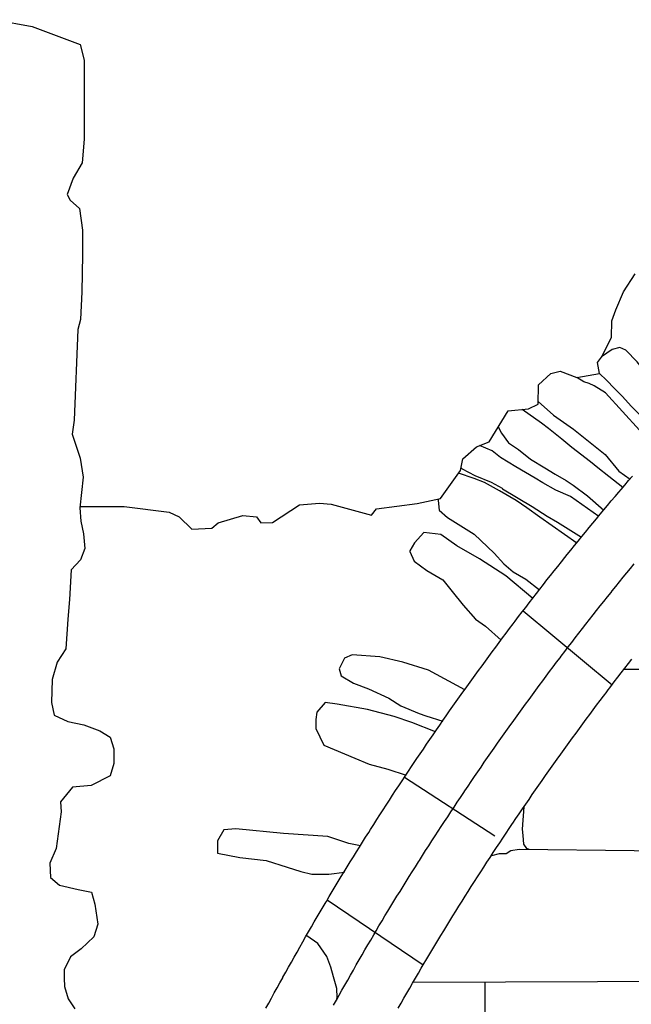
# Model space of a CAD drawing. Extents: x -2170.4 to -2128.3, y 11.2 to 40.9.
# Drawn here: x -2151.6 to -2150.6, y 29.8 to 31.5 of the extents above; entities that cross this region are included whole.
import ezdxf

# ---------------------------------------------------------------- set-up
doc = ezdxf.new("R2010")
doc.units = 0
doc.header["$LTSCALE"] = 50
for name, color, linetype in [('ARCHI_STONE', 113, 'Continuous'), ('ASHLAR', 3, 'Continuous'), ('DAMAGE', 9, 'Continuous'), ('MAJOR', 1, 'Continuous')]:
    doc.layers.add(name, color=color, linetype=linetype)

msp = doc.modelspace()

# ---------------------------------------------------------------- linework, layer by layer
at = {"layer": 'ARCHI_STONE', "color": 113, "linetype": 'Continuous'}
for points in [[(-2150.4539, 30.7748, 4951.7089), (-2150.5013, 30.8089, 4951.7068), (-2150.5211, 30.8328, 4951.7063), (-2150.5445, 30.862, 4951.7056), (-2150.5642, 30.8817, 4951.7042), (-2150.5745, 30.8867, 4951.702), (-2150.5879, 30.8828, 4951.6988), (-2150.6059, 30.8705, 4951.7141)], [(-2150.5109, 30.7111, 4951.6614), (-2150.5993, 30.8084, 4951.6415), (-2150.6188, 30.8202, 4951.6414), (-2150.6277, 30.8241, 4951.6414), (-2150.6365, 30.8272, 4951.6414), (-2150.6488, 30.8348, 4951.6414)], [(-2150.6095, 30.8418, 4951.7141), (-2150.5975, 30.8298, 4951.7033), (-2150.5835, 30.8156, 4951.7117), (-2150.5706, 30.8021, 4951.7153), (-2150.5543, 30.7843, 4951.7142), (-2150.5436, 30.774, 4951.7142), (-2150.5292, 30.7598, 4951.7142), (-2150.4981, 30.7257, 4951.7141)], [(-2150.7154, 30.7929, 4951.6414), (-2150.6889, 30.7697, 4951.6415), (-2150.6545, 30.7456, 4951.644), (-2150.6403, 30.7338, 4951.6494), (-2150.5995, 30.7016, 4951.6648), (-2150.576, 30.6729, 4951.6636), (-2150.5566, 30.659, 4951.6636)], [(-2150.5691, 30.6446, 4951.6636), (-2150.5936, 30.6634, 4951.6668), (-2150.6125, 30.6784, 4951.6685), (-2150.6254, 30.6888, 4951.6685), (-2150.6574, 30.7135, 4951.6655), (-2150.6747, 30.7278, 4951.6642), (-2150.6978, 30.7465, 4951.6615), (-2150.7098, 30.7558, 4951.6615), (-2150.7434, 30.7795, 4951.6614)], [(-2150.7847, 30.7494, 4951.6596), (-2150.7792, 30.7382, 4951.6595), (-2150.7669, 30.7216, 4951.6591), (-2150.7494, 30.71, 4951.6594), (-2150.7287, 30.6936, 4951.6622), (-2150.7041, 30.6786, 4951.6635), (-2150.6863, 30.6673, 4951.6635), (-2150.667, 30.6567, 4951.6649), (-2150.6553, 30.6483, 4951.6659), (-2150.6303, 30.6302, 4951.6654), (-2150.6018, 30.6054, 4951.6653)], [(-2150.6109, 30.5944, 4951.6653), (-2150.6597, 30.6292, 4951.6884), (-2150.6852, 30.6398, 4951.6854), (-2150.7074, 30.6523, 4951.6863), (-2150.7208, 30.6605, 4951.6871), (-2150.7541, 30.6801, 4951.6858), (-2150.7806, 30.6961, 4951.6855), (-2150.795, 30.7076, 4951.6855), (-2150.8172, 30.7169, 4951.6855)], [(-2150.8491, 30.6784, 4951.6855), (-2150.8473, 30.6766, 4951.6858), (-2150.8253, 30.6655, 4951.6891), (-2150.7969, 30.6537, 4951.6907), (-2150.7779, 30.6432, 4951.6907), (-2150.7771, 30.6419, 4951.6909), (-2150.7262, 30.6115, 4951.6911), (-2150.7002, 30.5952, 4951.6899), (-2150.6821, 30.5846, 4951.6899), (-2150.6406, 30.5585, 4951.6899)], [(-2150.6489, 30.5484, 4951.6899), (-2150.713, 30.5934, 4951.6844), (-2150.7354, 30.6091, 4951.6834), (-2150.7537, 30.6219, 4951.6837), (-2150.7824, 30.6385, 4951.6832), (-2150.8086, 30.6534, 4951.6829), (-2150.8265, 30.6599, 4951.6831), (-2150.8532, 30.6691, 4951.6831)], [(-2150.8881, 30.6246, 4951.6831), (-2150.8885, 30.622, 4951.6842), (-2150.8872, 30.6052, 4951.6836), (-2150.8723, 30.5927, 4951.6817), (-2150.8266, 30.5638, 4951.6865), (-2150.7915, 30.531, 4951.6864), (-2150.7751, 30.5127, 4951.6863), (-2150.759, 30.4984, 4951.6863), (-2150.7368, 30.4858, 4951.6863), (-2150.7131, 30.4675, 4951.6862)], [(-2150.7249, 30.4524, 4951.6862), (-2150.7718, 30.4917, 4951.6866), (-2150.817, 30.5211, 4951.6851), (-2150.8564, 30.5434, 4951.6829), (-2150.8842, 30.5633, 4951.6787), (-2150.9132, 30.5667, 4951.6784), (-2150.9297, 30.549, 4951.6771), (-2150.9376, 30.5347, 4951.6758), (-2150.9376, 30.5338, 4951.6759), (-2150.9304, 30.5174, 4951.6767), (-2150.9081, 30.501, 4951.6826), (-2150.8808, 30.4851, 4951.6863), (-2150.8646, 30.4649, 4951.6865), (-2150.8455, 30.4412, 4951.6864), (-2150.8239, 30.417, 4951.6865), (-2150.807, 30.4046, 4951.6865), (-2150.7798, 30.3803, 4951.6866)], [(-2150.8427, 30.2949, 4951.6857), (-2150.9052, 30.3288, 4951.6857), (-2150.9495, 30.3423, 4951.6831), (-2150.9893, 30.3516, 4951.6775), (-2151.0372, 30.3552, 4951.676), (-2151.0506, 30.3495, 4951.676), (-2151.0601, 30.3312, 4951.6764), (-2151.0566, 30.3191, 4951.6778), (-2151.035, 30.3062, 4951.6811), (-2151.0094, 30.2965, 4951.6859), (-2150.9741, 30.2801, 4951.6909), (-2150.9531, 30.267, 4951.694), (-2150.9217, 30.2535, 4951.6959), (-2150.9101, 30.2496, 4951.696), (-2150.8806, 30.2404, 4951.696)], [(-2150.8932, 30.2223, 4951.696), (-2150.8932, 30.2223, 4951.696), (-2150.934, 30.2384, 4951.6987), (-2150.9646, 30.2487, 4951.6977), (-2151.0108, 30.2607, 4951.6964), (-2151.0633, 30.2698, 4951.6972), (-2151.0839, 30.2725, 4951.6981), (-2151.0986, 30.2559, 4951.6968), (-2151.1, 30.2435, 4951.6946), (-2151.1, 30.2279, 4951.6924), (-2151.0867, 30.199, 4951.6928), (-2151.0329, 30.1763, 4951.6949), (-2151.0078, 30.1659, 4951.6954), (-2150.9759, 30.1578, 4951.6953), (-2150.9441, 30.1474, 4951.6952)], [(-2151.023, 30.0251, 4951.7), (-2151.023, 30.0251, 4951.7), (-2151.0431, 30.0288, 4951.701), (-2151.0796, 30.0409, 4951.7036), (-2151.1563, 30.0466, 4951.7029), (-2151.2385, 30.0542, 4951.7008), (-2151.2596, 30.0527, 4951.6996), (-2151.2702, 30.0336, 4951.6977), (-2151.2704, 30.0124, 4951.6965), (-2151.2316, 30.0048, 4951.6973), (-2151.1861, 29.9997, 4951.6981), (-2151.1497, 29.988, 4951.7031), (-2151.1262, 29.9807, 4951.7072), (-2151.1073, 29.9759, 4951.7054), (-2151.0778, 29.9759, 4951.7054), (-2151.0509, 29.9797, 4951.7056)]]:
    msp.add_polyline3d(points, dxfattribs=at)
at = {"layer": 'ASHLAR', "color": 3, "linetype": 'Continuous'}
for points in [[(-2150.7415, 30.4312, 4951.7344), (-2150.5877, 30.3031, 4951.7089)], [(-2150.5671, 30.3302, 4951.6358), (-2150.339, 30.3305, 4951.6337), (-2150.1654, 30.2689, 4951.5387)], [(-2150.7906, 30.0417, 4951.7301), (-2150.9468, 30.1433, 4951.7361)], [(-2150.7314, 30.0186, 4951.6387), (-2150.7355, 30.0203, 4951.6386), (-2150.7403, 30.0281, 4951.6386), (-2150.7417, 30.043, 4951.6386), (-2150.7426, 30.0538, 4951.6386), (-2150.7399, 30.0924, 4951.6386)], [(-2150.2426, 29.9958, 4951.5395), (-2150.3506, 30.0142, 4951.6375), (-2150.7484, 30.0188, 4951.6387), (-2150.7632, 30.0164, 4951.6387), (-2150.7711, 30.0112, 4951.6387), (-2150.7834, 30.011, 4951.6387), (-2150.7964, 30.0078, 4951.6387)], [(-2151.0806, 29.9314, 4951.7376), (-2150.9146, 29.819, 4951.7316)], [(-2150.4531, 29.7904, 4951.6485), (-2150.9319, 29.7888, 4951.6483)], [(-2150.8078, 29.7892, 4951.6467), (-2150.8078, 29.6402, 4951.6467)]]:
    msp.add_polyline3d(points, dxfattribs=at)
at = {"layer": 'DAMAGE', "linetype": 'Continuous'}
for p, q in [((-2151.0969, 29.8564, 4951.7453), (-2151.1161, 29.8694, 4951.7453)), ((-2151.0815, 29.8335, 4951.7491), (-2151.0969, 29.8564, 4951.7453)), ((-2151.0742, 29.8151, 4951.751), (-2151.0815, 29.8335, 4951.7491)), ((-2151.0695, 29.7986, 4951.7516), (-2151.0742, 29.8151, 4951.751)), ((-2151.0637, 29.7781, 4951.7509), (-2151.0695, 29.7986, 4951.7516)), ((-2151.0633, 29.7627, 4951.7505), (-2151.0637, 29.7781, 4951.7509)), ((-2151.0637, 29.7597, 4951.7505), (-2151.0633, 29.7627, 4951.7505))]:
    msp.add_line(p, q, dxfattribs=at)
at = {"layer": 'MAJOR', "color": 1, "linetype": 'Continuous'}
for points in [[(-2151.6543, 31.4532, 4951.7281), (-2151.591, 31.4415, 4951.7316), (-2151.5077, 31.4105, 4951.7894), (-2151.5012, 31.3834, 4951.807), (-2151.501, 31.3242, 4951.8182), (-2151.501, 31.2469, 4951.8154), (-2151.5047, 31.2055, 4951.8226), (-2151.5201, 31.1793, 4951.8369), (-2151.5307, 31.1508, 4951.8385), (-2151.5254, 31.1411, 4951.8482), (-2151.5094, 31.1266, 4951.8593), (-2151.5042, 31.0892, 4951.861), (-2151.5042, 31.0467, 4951.8671), (-2151.5052, 30.983, 4951.8725), (-2151.5072, 30.9351, 4951.8915), (-2151.512, 30.9179, 4951.9054), (-2151.5185, 30.7608, 4951.8111), (-2151.5217, 30.7369, 4951.798), (-2151.5081, 30.6953, 4951.7846), (-2151.5025, 30.6622, 4951.78), (-2151.5088, 30.6096, 4951.7633), (-2151.5069, 30.5864, 4951.7538), (-2151.5024, 30.5642, 4951.7573), (-2151.5001, 30.5389, 4951.7659), (-2151.5074, 30.5195, 4951.7719), (-2151.5235, 30.5019, 4951.7628), (-2151.5263, 30.4508, 4951.7715), (-2151.5292, 30.417, 4951.7827), (-2151.5327, 30.3655, 4951.7827), (-2151.5478, 30.3428, 4951.7825), (-2151.5566, 30.3125, 4951.7882), (-2151.5577, 30.2725, 4951.7978), (-2151.5532, 30.2506, 4951.791), (-2151.5293, 30.2399, 4951.7879), (-2151.5019, 30.2343, 4951.7822), (-2151.4737, 30.224, 4951.7809), (-2151.456, 30.2131, 4951.7809), (-2151.4497, 30.1927, 4951.7786), (-2151.4497, 30.1675, 4951.7766), (-2151.456, 30.1458, 4951.7755), (-2151.489, 30.1292, 4951.7722), (-2151.5213, 30.1262, 4951.7762), (-2151.5417, 30.101, 4951.7827), (-2151.5409, 30.0835, 4951.7993), (-2151.5493, 30.0206, 4951.818), (-2151.5603, 29.9949, 4951.8218), (-2151.5591, 29.97, 4951.822), (-2151.5438, 29.9568, 4951.8194), (-2151.5112, 29.9495, 4951.821), (-2151.4884, 29.9451, 4951.8222), (-2151.4823, 29.9243, 4951.8221), (-2151.4775, 29.8896, 4951.8202), (-2151.4845, 29.8674, 4951.809), (-2151.506, 29.8471, 4951.8187), (-2151.5249, 29.833, 4951.8262), (-2151.5356, 29.8106, 4951.8261), (-2151.5357, 29.8004, 4951.8257), (-2151.5357, 29.7961, 4951.8258), (-2151.535, 29.7817, 4951.8245), (-2151.5285, 29.7605, 4951.824), (-2151.5169, 29.7434, 4951.8241)], [(-2151.6543, 31.4532, 4951.7281), (-2151.591, 31.4415, 4951.7316), (-2151.5077, 31.4105, 4951.7894), (-2151.5012, 31.3834, 4951.807), (-2151.501, 31.3242, 4951.8182), (-2151.501, 31.2469, 4951.8154), (-2151.5047, 31.2055, 4951.8226), (-2151.5201, 31.1793, 4951.8369), (-2151.5307, 31.1508, 4951.8385), (-2151.5254, 31.1411, 4951.8482), (-2151.5094, 31.1266, 4951.8593), (-2151.5042, 31.0892, 4951.861), (-2151.5042, 31.0467, 4951.8671), (-2151.5052, 30.983, 4951.8725), (-2151.5072, 30.9351, 4951.8915), (-2151.512, 30.9179, 4951.9054), (-2151.5185, 30.7608, 4951.8111), (-2151.5217, 30.7369, 4951.798), (-2151.5081, 30.6953, 4951.7846), (-2151.5025, 30.6622, 4951.78), (-2151.5088, 30.6096, 4951.7633), (-2151.5069, 30.5864, 4951.7538), (-2151.5024, 30.5642, 4951.7573), (-2151.5001, 30.5389, 4951.7659), (-2151.5074, 30.5195, 4951.7719), (-2151.5235, 30.5019, 4951.7628), (-2151.5263, 30.4508, 4951.7715), (-2151.5292, 30.417, 4951.7827), (-2151.5327, 30.3655, 4951.7827), (-2151.5478, 30.3428, 4951.7825), (-2151.5566, 30.3125, 4951.7882), (-2151.5577, 30.2725, 4951.7978), (-2151.5532, 30.2506, 4951.791), (-2151.5293, 30.2399, 4951.7879), (-2151.5019, 30.2343, 4951.7822), (-2151.4737, 30.224, 4951.7809), (-2151.456, 30.2131, 4951.7809), (-2151.4497, 30.1927, 4951.7786), (-2151.4497, 30.1675, 4951.7766), (-2151.456, 30.1458, 4951.7755), (-2151.489, 30.1292, 4951.7722), (-2151.5213, 30.1262, 4951.7762), (-2151.5417, 30.101, 4951.7827), (-2151.5409, 30.0835, 4951.7993), (-2151.5493, 30.0206, 4951.818), (-2151.5603, 29.9949, 4951.8218), (-2151.5591, 29.97, 4951.822), (-2151.5438, 29.9568, 4951.8194), (-2151.5112, 29.9495, 4951.821), (-2151.4884, 29.9451, 4951.8222), (-2151.4823, 29.9243, 4951.8221), (-2151.4775, 29.8896, 4951.8202), (-2151.4845, 29.8674, 4951.809), (-2151.506, 29.8471, 4951.8187), (-2151.5249, 29.833, 4951.8262), (-2151.5356, 29.8106, 4951.8261), (-2151.5357, 29.8004, 4951.8257), (-2151.5357, 29.7961, 4951.8258), (-2151.535, 29.7817, 4951.8245), (-2151.5285, 29.7605, 4951.824), (-2151.5169, 29.7434, 4951.8241)], [(-2151.5086, 30.6119, 4951.6727), (-2151.5074, 30.6119, 4951.6738), (-2151.4317, 30.6119, 4951.6712), (-2151.3538, 30.6016, 4951.6526), (-2151.3366, 30.5935, 4951.6497), (-2151.315, 30.5726, 4951.6478), (-2151.2803, 30.5739, 4951.6478), (-2151.2693, 30.5831, 4951.6477), (-2151.2263, 30.596, 4951.6442), (-2151.2028, 30.5937, 4951.6452), (-2151.1956, 30.5835, 4951.6455), (-2151.1754, 30.584, 4951.6473), (-2151.1288, 30.6144, 4951.6471), (-2151.094, 30.6175, 4951.6455), (-2151.0735, 30.6156, 4951.6462), (-2151.0038, 30.5969, 4951.6471), (-2150.9952, 30.6075, 4951.649), (-2150.9251, 30.617, 4951.649), (-2150.8846, 30.6253, 4951.6527), (-2150.8527, 30.6697, 4951.6651), (-2150.85, 30.6739, 4951.6653), (-2150.8461, 30.6938, 4951.667), (-2150.8224, 30.7148, 4951.6618), (-2150.8007, 30.7235, 4951.6519), (-2150.7678, 30.7769, 4951.642), (-2150.7324, 30.7807, 4951.6346), (-2150.7155, 30.7886, 4951.6371), (-2150.7151, 30.8218, 4951.6367), (-2150.6936, 30.8417, 4951.6371), (-2150.6775, 30.8453, 4951.6363), (-2150.6485, 30.8347, 4951.6384), (-2150.6095, 30.8418, 4951.7141), (-2150.6131, 30.8608, 4951.7141), (-2150.6063, 30.8697, 4951.7141), (-2150.589, 30.904, 4951.64), (-2150.5884, 30.9326, 4951.634), (-2150.5811, 30.9515, 4951.6247), (-2150.5678, 30.9826, 4951.6144), (-2150.548, 31.0138, 4951.6111)], [(-2151.1865, 29.7443, 4951.7425), (-2151.1817, 29.7531, 4951.7423), (-2151.1769, 29.7618, 4951.742), (-2151.1721, 29.7706, 4951.7418), (-2151.1673, 29.7794, 4951.7416), (-2151.1625, 29.7881, 4951.7414), (-2151.1576, 29.7969, 4951.7411), (-2151.1571, 29.7978, 4951.7411), (-2151.1523, 29.8066, 4951.7409), (-2151.1474, 29.8153, 4951.7407), (-2151.1425, 29.824, 4951.7405), (-2151.1376, 29.8327, 4951.7403), (-2151.1327, 29.8414, 4951.74), (-2151.1278, 29.8501, 4951.7398), (-2151.1228, 29.8588, 4951.7396), (-2151.1179, 29.8675, 4951.7394), (-2151.1129, 29.8762, 4951.7392), (-2151.1079, 29.8849, 4951.739), (-2151.1029, 29.8935, 4951.7387), (-2151.0978, 29.9022, 4951.7385), (-2151.0928, 29.9108, 4951.7383), (-2151.0877, 29.9194, 4951.7381), (-2151.0826, 29.928, 4951.7379), (-2151.0821, 29.9289, 4951.7379), (-2151.077, 29.9375, 4951.7378), (-2151.0719, 29.9461, 4951.7378), (-2151.0667, 29.9547, 4951.7377), (-2151.0615, 29.9632, 4951.7377), (-2151.0563, 29.9718, 4951.7376), (-2151.0511, 29.9803, 4951.7376), (-2151.0459, 29.9889, 4951.7375), (-2151.0407, 29.9974, 4951.7375), (-2151.0354, 30.0059, 4951.7374), (-2151.0301, 30.0144, 4951.7374), (-2151.0248, 30.0228, 4951.7373), (-2151.0195, 30.0313, 4951.7373), (-2151.0142, 30.0398, 4951.7373), (-2151.0088, 30.0482, 4951.7372), (-2151.0056, 30.0534, 4951.7372), (-2151.0002, 30.0619, 4951.7371), (-2150.9948, 30.0703, 4951.7371), (-2150.9894, 30.0787, 4951.737), (-2150.984, 30.0871, 4951.737), (-2150.9786, 30.0955, 4951.7369), (-2150.9731, 30.1039, 4951.7369), (-2150.9677, 30.1123, 4951.7368), (-2150.9622, 30.1207, 4951.7367), (-2150.9567, 30.129, 4951.7367), (-2150.9512, 30.1374, 4951.7366), (-2150.9457, 30.1457, 4951.7366), (-2150.9401, 30.154, 4951.7365), (-2150.9346, 30.1623, 4951.7365), (-2150.929, 30.1706, 4951.7364), (-2150.9255, 30.1757, 4951.7364), (-2150.9199, 30.184, 4951.7363), (-2150.9143, 30.1923, 4951.7363), (-2150.9087, 30.2006, 4951.7362), (-2150.9031, 30.2088, 4951.7361), (-2150.8974, 30.2171, 4951.7361), (-2150.8917, 30.2253, 4951.736), (-2150.886, 30.2335, 4951.736), (-2150.8803, 30.2417, 4951.7359), (-2150.8746, 30.2499, 4951.7358), (-2150.8688, 30.2581, 4951.7358), (-2150.8631, 30.2663, 4951.7357), (-2150.8573, 30.2745, 4951.7356), (-2150.8515, 30.2826, 4951.7356), (-2150.8457, 30.2908, 4951.7355), (-2150.8421, 30.2958, 4951.7355), (-2150.8363, 30.3039, 4951.7354), (-2150.8305, 30.312, 4951.7353), (-2150.8246, 30.3201, 4951.7353), (-2150.8187, 30.3282, 4951.7352), (-2150.8128, 30.3363, 4951.7351), (-2150.8069, 30.3443, 4951.7351), (-2150.801, 30.3524, 4951.735), (-2150.7951, 30.3604, 4951.7349), (-2150.7891, 30.3685, 4951.7349), (-2150.7831, 30.3765, 4951.7348), (-2150.7772, 30.3845, 4951.7347), (-2150.7712, 30.3925, 4951.7347), (-2150.7652, 30.4005, 4951.7346), (-2150.7591, 30.4085, 4951.7345), (-2150.7554, 30.4134, 4951.7345), (-2150.7494, 30.4213, 4951.7344), (-2150.7433, 30.4293, 4951.7343), (-2150.7372, 30.4372, 4951.7342), (-2150.7311, 30.4451, 4951.7342), (-2150.725, 30.4531, 4951.7341), (-2150.7188, 30.461, 4951.734), (-2150.7127, 30.4688, 4951.7339), (-2150.7065, 30.4767, 4951.7339), (-2150.7004, 30.4846, 4951.7338), (-2150.6942, 30.4924, 4951.7337), (-2150.688, 30.5003, 4951.7336), (-2150.6817, 30.5081, 4951.7335), (-2150.6755, 30.5159, 4951.7335), (-2150.6693, 30.5237, 4951.7334), (-2150.6654, 30.5285, 4951.7333), (-2150.6591, 30.5363, 4951.7333), (-2150.6528, 30.5441, 4951.7332), (-2150.6465, 30.5518, 4951.7331), (-2150.6402, 30.5596, 4951.733), (-2150.6339, 30.5673, 4951.7329), (-2150.6275, 30.5751, 4951.7328), (-2150.6212, 30.5828, 4951.7327), (-2150.6148, 30.5905, 4951.7327), (-2150.6084, 30.5982, 4951.7326), (-2150.602, 30.6058, 4951.7325), (-2150.5956, 30.6135, 4951.7324), (-2150.5891, 30.6212, 4951.7323), (-2150.5827, 30.6288, 4951.7322), (-2150.5762, 30.6364, 4951.7322), (-2150.5722, 30.6411, 4951.7321), (-2150.5657, 30.6487, 4951.732), (-2150.5592, 30.6563, 4951.7319), (-2150.5527, 30.6639, 4951.7318)], [(-2151.0697, 29.7493, 4951.7411), (-2151.0648, 29.758, 4951.7409), (-2151.0599, 29.7668, 4951.7407), (-2151.0551, 29.7755, 4951.7405), (-2151.0502, 29.7842, 4951.7402), (-2151.0452, 29.7929, 4951.74), (-2151.0403, 29.8016, 4951.7398), (-2151.0354, 29.8103, 4951.7396), (-2151.0304, 29.819, 4951.7394), (-2151.0254, 29.8277, 4951.7391), (-2151.0204, 29.8363, 4951.7389), (-2151.0154, 29.845, 4951.7387), (-2151.0104, 29.8536, 4951.7385), (-2151.0053, 29.8622, 4951.7383), (-2151.0002, 29.8709, 4951.738), (-2150.9961, 29.8779, 4951.7379), (-2150.991, 29.8865, 4951.7378), (-2150.9858, 29.8951, 4951.7378), (-2150.9807, 29.9037, 4951.7377), (-2150.9755, 29.9122, 4951.7377), (-2150.9703, 29.9208, 4951.7376), (-2150.9651, 29.9293, 4951.7376), (-2150.9599, 29.9378, 4951.7375), (-2150.9546, 29.9463, 4951.7375), (-2150.9494, 29.9548, 4951.7374), (-2150.9441, 29.9633, 4951.7374), (-2150.9388, 29.9718, 4951.7373), (-2150.9335, 29.9803, 4951.7373), (-2150.9281, 29.9887, 4951.7372), (-2150.9228, 29.9972, 4951.7372), (-2150.9211, 29.9999, 4951.7372), (-2150.9157, 30.0083, 4951.7371), (-2150.9104, 30.0167, 4951.7371), (-2150.905, 30.0252, 4951.737), (-2150.8995, 30.0336, 4951.737), (-2150.8941, 30.042, 4951.7369), (-2150.8887, 30.0503, 4951.7368), (-2150.8832, 30.0587, 4951.7368), (-2150.8777, 30.0671, 4951.7367), (-2150.8722, 30.0754, 4951.7367), (-2150.8667, 30.0838, 4951.7366), (-2150.8612, 30.0921, 4951.7366), (-2150.8556, 30.1004, 4951.7365), (-2150.8501, 30.1088, 4951.7365), (-2150.8445, 30.1171, 4951.7364), (-2150.8426, 30.1198, 4951.7364), (-2150.837, 30.1281, 4951.7363), (-2150.8314, 30.1364, 4951.7363), (-2150.8258, 30.1446, 4951.7362), (-2150.8201, 30.1529, 4951.7361), (-2150.8145, 30.1611, 4951.7361), (-2150.8088, 30.1694, 4951.736), (-2150.8031, 30.1776, 4951.7359), (-2150.7974, 30.1858, 4951.7359), (-2150.7917, 30.194, 4951.7358), (-2150.7859, 30.2022, 4951.7358), (-2150.7801, 30.2104, 4951.7357), (-2150.7744, 30.2185, 4951.7356), (-2150.7686, 30.2267, 4951.7356), (-2150.7628, 30.2348, 4951.7355), (-2150.7608, 30.2375, 4951.7355), (-2150.755, 30.2457, 4951.7354), (-2150.7492, 30.2538, 4951.7353), (-2150.7433, 30.2619, 4951.7353), (-2150.7374, 30.27, 4951.7352), (-2150.7315, 30.278, 4951.7351), (-2150.7256, 30.2861, 4951.7351), (-2150.7197, 30.2942, 4951.735), (-2150.7137, 30.3022, 4951.7349), (-2150.7078, 30.3102, 4951.7348), (-2150.7018, 30.3183, 4951.7348), (-2150.6958, 30.3263, 4951.7347), (-2150.6898, 30.3343, 4951.7346), (-2150.6838, 30.3423, 4951.7346), (-2150.6778, 30.3502, 4951.7345), (-2150.6758, 30.3529, 4951.7345), (-2150.6697, 30.3609, 4951.7344), (-2150.6636, 30.3688, 4951.7343), (-2150.6575, 30.3767, 4951.7342), (-2150.6514, 30.3847, 4951.7342), (-2150.6453, 30.3926, 4951.7341), (-2150.6392, 30.4005, 4951.734), (-2150.633, 30.4084, 4951.7339), (-2150.6269, 30.4162, 4951.7338), (-2150.6207, 30.4241, 4951.7338), (-2150.6145, 30.432, 4951.7337), (-2150.6083, 30.4398, 4951.7336), (-2150.6021, 30.4476, 4951.7335), (-2150.5958, 30.4554, 4951.7334), (-2150.5896, 30.4632, 4951.7334), (-2150.5875, 30.4658, 4951.7333), (-2150.5812, 30.4736, 4951.7333), (-2150.5749, 30.4814, 4951.7332), (-2150.5686, 30.4892, 4951.7331), (-2150.5623, 30.4969, 4951.733), (-2150.556, 30.5046, 4951.7329), (-2150.5496, 30.5124, 4951.7328)], [(-2150.9578, 29.7444, 4951.73), (-2150.9528, 29.7531, 4951.7298), (-2150.9479, 29.7618, 4951.7295), (-2150.9429, 29.7704, 4951.7293), (-2150.9379, 29.7791, 4951.7291), (-2150.9329, 29.7878, 4951.7289), (-2150.9279, 29.7964, 4951.7286), (-2150.9229, 29.8051, 4951.7284), (-2150.9178, 29.8137, 4951.7282), (-2150.9128, 29.8223, 4951.728), (-2150.9101, 29.8269, 4951.7279), (-2150.9049, 29.8355, 4951.7278), (-2150.8998, 29.844, 4951.7278), (-2150.8946, 29.8526, 4951.7277), (-2150.8895, 29.8612, 4951.7277), (-2150.8843, 29.8697, 4951.7276), (-2150.8791, 29.8782, 4951.7276), (-2150.8738, 29.8868, 4951.7275), (-2150.8686, 29.8953, 4951.7275), (-2150.8633, 29.9038, 4951.7274), (-2150.858, 29.9123, 4951.7274), (-2150.8527, 29.9208, 4951.7273), (-2150.8474, 29.9292, 4951.7273), (-2150.8421, 29.9377, 4951.7272), (-2150.8367, 29.9461, 4951.7272), (-2150.8366, 29.9463, 4951.7272), (-2150.8313, 29.9547, 4951.7271), (-2150.8259, 29.9632, 4951.7271), (-2150.8205, 29.9716, 4951.727), (-2150.8151, 29.98, 4951.727), (-2150.8097, 29.9884, 4951.7269), (-2150.8042, 29.9968, 4951.7268), (-2150.7987, 30.0051, 4951.7268), (-2150.7933, 30.0135, 4951.7267), (-2150.7878, 30.0219, 4951.7267), (-2150.7822, 30.0302, 4951.7266), (-2150.7767, 30.0385, 4951.7266), (-2150.7712, 30.0469, 4951.7265), (-2150.7656, 30.0552, 4951.7264), (-2150.76, 30.0635, 4951.7264), (-2150.7597, 30.0639, 4951.7264), (-2150.7541, 30.0722, 4951.7263), (-2150.7485, 30.0805, 4951.7263), (-2150.7429, 30.0887, 4951.7262), (-2150.7372, 30.097, 4951.7261), (-2150.7315, 30.1052, 4951.7261), (-2150.7259, 30.1135, 4951.726), (-2150.7202, 30.1217, 4951.7259), (-2150.7145, 30.1299, 4951.7259), (-2150.7087, 30.1381, 4951.7258), (-2150.703, 30.1463, 4951.7257), (-2150.6972, 30.1544, 4951.7257), (-2150.6914, 30.1626, 4951.7256), (-2150.6856, 30.1707, 4951.7256), (-2150.6798, 30.1789, 4951.7255), (-2150.6795, 30.1793, 4951.7255), (-2150.6737, 30.1874, 4951.7254), (-2150.6678, 30.1956, 4951.7253), (-2150.662, 30.2037, 4951.7253), (-2150.6561, 30.2117, 4951.7252), (-2150.6502, 30.2198, 4951.7251), (-2150.6443, 30.2279, 4951.7251), (-2150.6384, 30.2359, 4951.725), (-2150.6324, 30.244, 4951.7249), (-2150.6265, 30.252, 4951.7248), (-2150.6205, 30.26, 4951.7248), (-2150.6145, 30.268, 4951.7247), (-2150.6085, 30.276, 4951.7246), (-2150.6025, 30.284, 4951.7245), (-2150.5964, 30.292, 4951.7245), (-2150.5961, 30.2924, 4951.7245), (-2150.59, 30.3004, 4951.7244), (-2150.584, 30.3083, 4951.7243), (-2150.5779, 30.3163, 4951.7242), (-2150.5718, 30.3242, 4951.7241), (-2150.5657, 30.3321, 4951.7241), (-2150.5595, 30.34, 4951.724), (-2150.5534, 30.3479, 4951.7239)]]:
    msp.add_polyline3d(points, dxfattribs=at)

doc.saveas('drawing.dxf')
